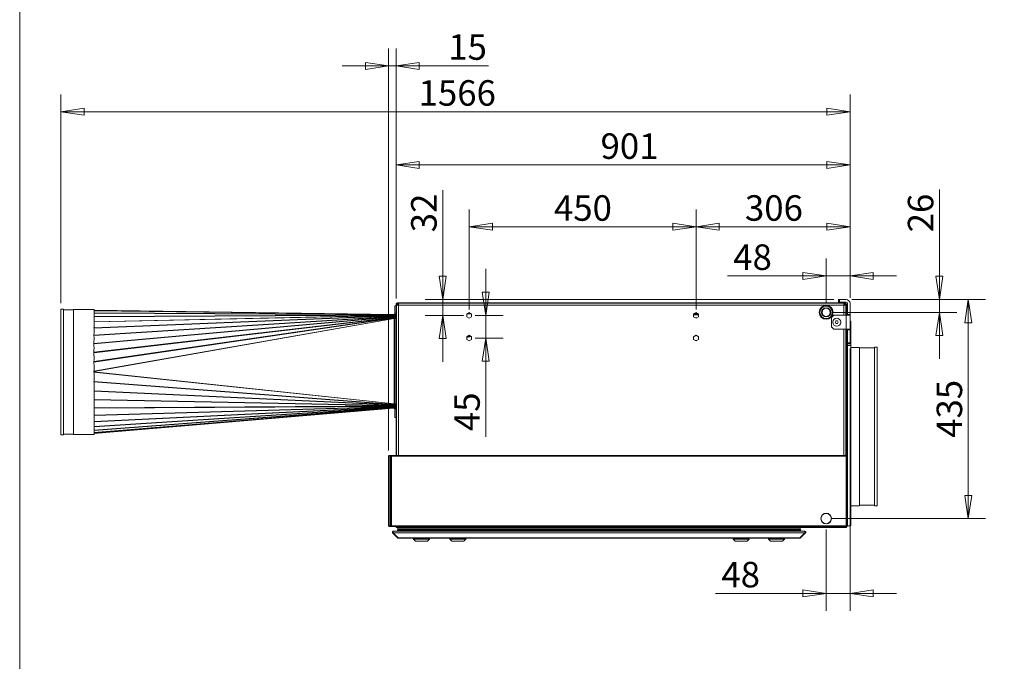
# Model space of a CAD drawing. Units: millimetres. Extents: x 184 to 6647, y 184 to 4646.
# Drawn here: x 184 to 2137, y 2541 to 3814 of the extents above; entities that cross this region are included whole.
import ezdxf

# ---------------------------------------------------------------- set-up
doc = ezdxf.new("R2010")
doc.units = ezdxf.units.MM
doc.header["$LTSCALE"] = 23
doc.layers.add('Dimension (ISO)', color=9, linetype='Continuous', lineweight=5, true_color=0x808080)
for name, color, linetype, lineweight in [('Symbol (ISO)', 7, 'Continuous', 15), ('Visible (Drawing)', 7, 'Continuous', 5), ('Visible Narrow (ISO)', 7, 'Continuous', 5)]:
    doc.layers.add(name, color=color, linetype=linetype, lineweight=lineweight)
doc.styles.add('Arial 220', font='arial.ttf')
doc.dimstyles.new('Default (Drawing)', dxfattribs={"dimscale": 23, "dimtxt": 2.2, "dimasz": 2, "dimexe": 1.5, "dimexo": 0.5, "dimgap": 0.5, "dimtad": 1, "dimrnd": 1e-08, "dimtxsty": 'Arial 220', "dimblk": 'Filled-1', "dimcen": 0.09, "dimdle": 6, "dimclrd": 256, "dimclre": 256, "dimclrt": 7, "dimazin": 2, "dimtfac": 0.545455, "dimtmove": 0, "dimatfit": 3, "dimfxl": 1, "dimtolj": 1, "dimtzin": 0, "dimlwd": -1, "dimlwe": -1, "dimarcsym": 0})

# ---------------------------------------------------------------- blocks, each defined once
blk = doc.blocks.new('Borders Default Border')
at = {"layer": 'Symbol (ISO)', "flags": 128}
blk.add_lwpolyline([(8, 8), (8, 202), (289, 202), (289, 8), (8, 8)], dxfattribs=at)
blk = doc.blocks.new('Filled-1')
at = {"color": 0}
for p, q in [((0, 0), (-1, 0.15)), ((-1, 0.15), (-1, -0.15)), ((-1, 0), (0, 0)), ((-1, -0.15), (0, 0))]:
    blk.add_line(p, q, dxfattribs=at)
at = {"color": 0, "flags": 128}
blk.add_lwpolyline([(-1, -0.15), (0, 0), (-1, 0.15), (-1, -0.15)], dxfattribs=at)
at = {"color": 0}
blk.add_solid([(-1, -0.15), (0, 0), (-1, 0.15), (-1, -0.15)], dxfattribs=at)
blk = doc.blocks.new('*D33')
at = {"layer": 'Defpoints', "color": 0, "transparency": 16777216}
for p in [(1823.1, 3258.6), (1783.6, 2824.1), (2065.3, 2824.1)]:
    blk.add_point(p, dxfattribs=at)
at = {"layer": 'Dimension (ISO)', "transparency": 16777216}
for p, q in [((1834.6, 3258.6), (2099.8, 3258.6)), ((2065.3, 3212.6), (2065.3, 2870.1)), ((1795.1, 2824.1), (2099.8, 2824.1))]:
    blk.add_line(p, q, dxfattribs=at)
at = {"layer": 'Dimension (ISO)', "transparency": 16777216, "xscale": 46, "yscale": 46, "zscale": 46}
for p, rotation in [((2065.3, 3258.6), 90), ((2065.3, 2824.1), 270)]:
    blk.add_blockref('Filled-1', p, dxfattribs=dict(at, rotation=rotation))
at = {"layer": 'Dimension (ISO)', "color": 7, "transparency": 16777216, "insert": (2028, 2984.2), "char_height": 50.6, "attachment_point": 4, "rotation": 90, "style": 'Arial 220'}
blk.add_mtext('\\A1;435', dxfattribs=at)
blk = doc.blocks.new('*D34')
at = {"layer": 'Defpoints', "color": 0, "transparency": 16777216}
for p in [(1823.1, 3258.6), (1783.6, 3233.1), (2008.2, 3233.1)]:
    blk.add_point(p, dxfattribs=at)
at = {"layer": 'Dimension (ISO)', "transparency": 16777216}
for p, q in [((2008.2, 3304.6), (2008.2, 3476.6)), ((1834.6, 3258.6), (2042.7, 3258.6)), ((2008.2, 3233.1), (2008.2, 3258.6)), ((1795.1, 3233.1), (2042.7, 3233.1)), ((2008.2, 3187.1), (2008.2, 3141.1))]:
    blk.add_line(p, q, dxfattribs=at)
at = {"layer": 'Dimension (ISO)', "transparency": 16777216, "xscale": 46, "yscale": 46, "zscale": 46}
for p, rotation in [((2008.2, 3258.6), 270), ((2008.2, 3233.1), 90)]:
    blk.add_blockref('Filled-1', p, dxfattribs=dict(at, rotation=rotation))
at = {"layer": 'Dimension (ISO)', "color": 7, "transparency": 16777216, "insert": (1970.9, 3391.8), "char_height": 50.6, "attachment_point": 4, "rotation": 90, "style": 'Arial 220'}
blk.add_mtext('\\A1;26', dxfattribs=at)
blk = doc.blocks.new('*D35')
at = {"layer": 'Defpoints', "color": 0, "transparency": 16777216}
for p in [(1831.1, 3630.9), (1831.1, 3250.6), (265.6, 3239.7)]:
    blk.add_point(p, dxfattribs=at)
at = {"layer": 'Dimension (ISO)', "transparency": 16777216}
for p, q in [((265.6, 3251.2), (265.6, 3665.4)), ((1831.1, 3262.1), (1831.1, 3665.4)), ((311.6, 3630.9), (1785.1, 3630.9))]:
    blk.add_line(p, q, dxfattribs=at)
at = {"layer": 'Dimension (ISO)', "transparency": 16777216, "xscale": 46, "yscale": 46, "zscale": 46, "rotation": 180}
blk.add_blockref('Filled-1', (265.6, 3630.9), dxfattribs=at)
at = {"layer": 'Dimension (ISO)', "transparency": 16777216, "xscale": 46, "yscale": 46, "zscale": 46}
blk.add_blockref('Filled-1', (1831.1, 3630.9), dxfattribs=at)
at = {"layer": 'Dimension (ISO)', "color": 7, "transparency": 16777216, "insert": (975.2, 3668.3), "char_height": 50.6, "attachment_point": 4, "style": 'Arial 220'}
blk.add_mtext('\\A1;1566', dxfattribs=at)
blk = doc.blocks.new('*D37')
at = {"layer": 'Defpoints', "color": 0, "transparency": 16777216}
for p in [(1831.1, 3172.6), (1783.6, 2813.6), (1783.6, 2675.6)]:
    blk.add_point(p, dxfattribs=at)
at = {"layer": 'Dimension (ISO)', "transparency": 16777216}
for p, q in [((1831.1, 3161.1), (1831.1, 2641.1)), ((1783.6, 2802.1), (1783.6, 2641.1)), ((1737.6, 2675.6), (1564.3, 2675.6)), ((1831.1, 2675.6), (1783.6, 2675.6)), ((1877.1, 2675.6), (1923.1, 2675.6))]:
    blk.add_line(p, q, dxfattribs=at)
at = {"layer": 'Dimension (ISO)', "transparency": 16777216, "xscale": 46, "yscale": 46, "zscale": 46}
blk.add_blockref('Filled-1', (1783.6, 2675.6), dxfattribs=at)
at = {"layer": 'Dimension (ISO)', "transparency": 16777216, "xscale": 46, "yscale": 46, "zscale": 46, "rotation": 180}
blk.add_blockref('Filled-1', (1831.1, 2675.6), dxfattribs=at)
at = {"layer": 'Dimension (ISO)', "color": 7, "transparency": 16777216, "insert": (1575.8, 2712.9), "char_height": 50.6, "attachment_point": 4, "style": 'Arial 220'}
blk.add_mtext('\\A1;48', dxfattribs=at)
blk = doc.blocks.new('*D46')
at = {"layer": 'Defpoints', "color": 0, "transparency": 16777216}
for p in [(1783.6, 3305.3), (1831.1, 3250.6), (1783.6, 3241.1)]:
    blk.add_point(p, dxfattribs=at)
at = {"layer": 'Dimension (ISO)', "transparency": 16777216}
for p, q in [((1783.6, 3252.6), (1783.6, 3339.8)), ((1831.1, 3262.1), (1831.1, 3339.8)), ((1737.6, 3305.3), (1587.8, 3305.3)), ((1831.1, 3305.3), (1783.6, 3305.3)), ((1877.1, 3305.3), (1923.1, 3305.3))]:
    blk.add_line(p, q, dxfattribs=at)
at = {"layer": 'Dimension (ISO)', "transparency": 16777216, "xscale": 46, "yscale": 46, "zscale": 46}
blk.add_blockref('Filled-1', (1783.6, 3305.3), dxfattribs=at)
at = {"layer": 'Dimension (ISO)', "transparency": 16777216, "xscale": 46, "yscale": 46, "zscale": 46, "rotation": 180}
blk.add_blockref('Filled-1', (1831.1, 3305.3), dxfattribs=at)
at = {"layer": 'Dimension (ISO)', "color": 7, "transparency": 16777216, "insert": (1599.3, 3342.6), "char_height": 50.6, "attachment_point": 4, "style": 'Arial 220'}
blk.add_mtext('\\A1;48', dxfattribs=at)
blk = doc.blocks.new('*D47')
at = {"layer": 'Defpoints', "color": 0, "transparency": 16777216}
for p in [(1525.6, 3402.8), (1831.1, 3250.6), (1525.6, 3227.1)]:
    blk.add_point(p, dxfattribs=at)
at = {"layer": 'Dimension (ISO)', "transparency": 16777216}
for p, q in [((1525.6, 3238.6), (1525.6, 3437.3)), ((1831.1, 3262.1), (1831.1, 3437.3)), ((1785.1, 3402.8), (1571.6, 3402.8))]:
    blk.add_line(p, q, dxfattribs=at)
at = {"layer": 'Dimension (ISO)', "transparency": 16777216, "xscale": 46, "yscale": 46, "zscale": 46, "rotation": 180}
blk.add_blockref('Filled-1', (1525.6, 3402.8), dxfattribs=at)
at = {"layer": 'Dimension (ISO)', "transparency": 16777216, "xscale": 46, "yscale": 46, "zscale": 46}
blk.add_blockref('Filled-1', (1831.1, 3402.8), dxfattribs=at)
at = {"layer": 'Dimension (ISO)', "color": 7, "transparency": 16777216, "insert": (1622.5, 3440.1), "char_height": 50.6, "attachment_point": 4, "style": 'Arial 220'}
blk.add_mtext('\\A1;306', dxfattribs=at)
blk = doc.blocks.new('*D48')
at = {"layer": 'Defpoints', "color": 0, "transparency": 16777216}
for p in [(1075.6, 3402.8), (1075.6, 3227.1), (1525.6, 3227.1)]:
    blk.add_point(p, dxfattribs=at)
at = {"layer": 'Dimension (ISO)', "transparency": 16777216}
for p, q in [((1075.6, 3238.6), (1075.6, 3437.3)), ((1525.6, 3238.6), (1525.6, 3437.3)), ((1479.6, 3402.8), (1121.6, 3402.8))]:
    blk.add_line(p, q, dxfattribs=at)
at = {"layer": 'Dimension (ISO)', "transparency": 16777216, "xscale": 46, "yscale": 46, "zscale": 46, "rotation": 180}
blk.add_blockref('Filled-1', (1075.6, 3402.8), dxfattribs=at)
at = {"layer": 'Dimension (ISO)', "transparency": 16777216, "xscale": 46, "yscale": 46, "zscale": 46}
blk.add_blockref('Filled-1', (1525.6, 3402.8), dxfattribs=at)
at = {"layer": 'Dimension (ISO)', "color": 7, "transparency": 16777216, "insert": (1243.7, 3440.1), "char_height": 50.6, "attachment_point": 4, "style": 'Arial 220'}
blk.add_mtext('\\A1;450', dxfattribs=at)
blk = doc.blocks.new('*D49')
at = {"layer": 'Defpoints', "color": 0, "transparency": 16777216}
for p in [(1810.1, 3258.6), (1023, 3227.1), (1075.6, 3227.1)]:
    blk.add_point(p, dxfattribs=at)
at = {"layer": 'Dimension (ISO)', "transparency": 16777216}
for p, q in [((1023, 3304.6), (1023, 3475.4)), ((1798.6, 3258.6), (988.5, 3258.6)), ((1023, 3227.1), (1023, 3258.6)), ((1064.1, 3227.1), (988.5, 3227.1)), ((1023, 3181.1), (1023, 3135.1))]:
    blk.add_line(p, q, dxfattribs=at)
at = {"layer": 'Dimension (ISO)', "transparency": 16777216, "xscale": 46, "yscale": 46, "zscale": 46}
for p, rotation in [((1023, 3258.6), 270), ((1023, 3227.1), 90)]:
    blk.add_blockref('Filled-1', p, dxfattribs=dict(at, rotation=rotation))
at = {"layer": 'Dimension (ISO)', "color": 7, "transparency": 16777216, "insert": (985.7, 3392), "char_height": 50.6, "attachment_point": 4, "rotation": 90, "style": 'Arial 220'}
blk.add_mtext('\\A1;32', dxfattribs=at)
blk = doc.blocks.new('*D50')
at = {"layer": 'Defpoints', "color": 0, "transparency": 16777216}
for p in [(1075.6, 3227.1), (1075.6, 3182.1), (1108.4, 3182.1)]:
    blk.add_point(p, dxfattribs=at)
at = {"layer": 'Dimension (ISO)', "transparency": 16777216}
for p, q in [((1108.4, 3273.1), (1108.4, 3319.1)), ((1087.1, 3227.1), (1142.9, 3227.1)), ((1108.4, 3227.1), (1108.4, 3182.1)), ((1087.1, 3182.1), (1142.9, 3182.1)), ((1108.4, 3136.1), (1108.4, 2986.1))]:
    blk.add_line(p, q, dxfattribs=at)
at = {"layer": 'Dimension (ISO)', "transparency": 16777216, "xscale": 46, "yscale": 46, "zscale": 46}
for p, rotation in [((1108.4, 3227.1), 270), ((1108.4, 3182.1), 90)]:
    blk.add_blockref('Filled-1', p, dxfattribs=dict(at, rotation=rotation))
at = {"layer": 'Dimension (ISO)', "color": 7, "transparency": 16777216, "insert": (1071.2, 2997.6), "char_height": 50.6, "attachment_point": 4, "rotation": 90, "style": 'Arial 220'}
blk.add_mtext('\\A1;45', dxfattribs=at)
blk = doc.blocks.new('*D52')
at = {"layer": 'Defpoints', "color": 0, "transparency": 16777216}
for p in [(915.6, 3722), (930.6, 3249.1), (915.6, 2947.6)]:
    blk.add_point(p, dxfattribs=at)
at = {"layer": 'Dimension (ISO)', "transparency": 16777216}
for p, q in [((915.6, 2959.1), (915.6, 3756.5)), ((930.6, 3260.6), (930.6, 3756.5)), ((869.6, 3722), (823.6, 3722)), ((915.6, 3722), (930.6, 3722)), ((976.6, 3722), (1113.7, 3722))]:
    blk.add_line(p, q, dxfattribs=at)
at = {"layer": 'Dimension (ISO)', "transparency": 16777216, "xscale": 46, "yscale": 46, "zscale": 46}
blk.add_blockref('Filled-1', (915.6, 3722), dxfattribs=at)
at = {"layer": 'Dimension (ISO)', "transparency": 16777216, "xscale": 46, "yscale": 46, "zscale": 46, "rotation": 180}
blk.add_blockref('Filled-1', (930.6, 3722), dxfattribs=at)
at = {"layer": 'Dimension (ISO)', "color": 7, "transparency": 16777216, "insert": (1034.1, 3759.4), "char_height": 50.6, "attachment_point": 4, "style": 'Arial 220'}
blk.add_mtext('\\A1;15', dxfattribs=at)
blk = doc.blocks.new('*D53')
at = {"layer": 'Defpoints', "color": 0, "transparency": 16777216}
for p in [(1831.1, 3525.6), (930.6, 3249.1), (1831.1, 3250.6)]:
    blk.add_point(p, dxfattribs=at)
at = {"layer": 'Dimension (ISO)', "transparency": 16777216}
for p, q in [((930.6, 3260.6), (930.6, 3560.1)), ((1831.1, 3262.1), (1831.1, 3560.1)), ((976.6, 3525.6), (1785.1, 3525.6))]:
    blk.add_line(p, q, dxfattribs=at)
at = {"layer": 'Dimension (ISO)', "transparency": 16777216, "xscale": 46, "yscale": 46, "zscale": 46, "rotation": 180}
blk.add_blockref('Filled-1', (930.6, 3525.6), dxfattribs=at)
at = {"layer": 'Dimension (ISO)', "transparency": 16777216, "xscale": 46, "yscale": 46, "zscale": 46}
blk.add_blockref('Filled-1', (1831.1, 3525.6), dxfattribs=at)
at = {"layer": 'Dimension (ISO)', "color": 7, "transparency": 16777216, "insert": (1336.1, 3562.9), "char_height": 50.6, "attachment_point": 4, "style": 'Arial 220'}
blk.add_mtext('\\A1;901', dxfattribs=at)

msp = doc.modelspace()

# ---------------------------------------------------------------- linework, layer by layer
at = {"layer": 'Visible (Drawing)'}
for p, q in [((928.036, 3246.271), (928.035, 3231.427)), ((928.065, 3246.271), (928.036, 3246.271)), ((928.064, 3231.427), (928.065, 3246.271)), ((928.065, 3246.271), (930.575, 3246.271)), ((930.575, 3248.58), (930.575, 3249.08)), ((930.575, 3248.58), (930.575, 2949.08)), ((931.575, 3248.58), (930.575, 3248.58)), ((931.575, 3250.812), (931.575, 3249.08)), ((931.575, 3249.08), (933.575, 3249.08)), ((931.575, 3249.08), (931.575, 3248.58)), ((931.575, 2949.08), (931.575, 3248.58)), ((931.575, 3247.08), (935.575, 3247.08)), ((934.252, 3251.08), (932.575, 3251.08)), ((932.575, 3249.08), (932.575, 3250.08)), ((932.575, 3250.08), (935.575, 3250.08)), ((933.075, 3252.08), (935.075, 3252.08)), ((933.075, 3252.08), (933.075, 3251.08)), ((933.575, 3249.08), (933.575, 3247.08)), ((935.075, 3251.08), (934.252, 3251.08)), ((1819.575, 3252.08), (935.075, 3252.08)), ((935.075, 3251.08), (1819.575, 3251.08)), ((935.575, 3251.08), (1818.575, 3251.08)), ((935.575, 3251.08), (935.575, 3247.08)), ((1267.575, 3251.08), (935.575, 3251.08)), ((1820.275, 3251.08), (1268.325, 3251.08)), ((1808.075, 3258.58), (1808.075, 3253.58)), ((1810.075, 3258.58), (1808.075, 3258.58)), ((1808.075, 3253.58), (1810.075, 3253.58)), ((1810.075, 3253.58), (1810.075, 3258.58)), ((1810.075, 3258.58), (1823.075, 3258.58)), ((1823.075, 3253.58), (1810.075, 3253.58)), ((1818.575, 3251.08), (1818.575, 3247.08)), ((1822.575, 3247.08), (1818.575, 3247.08)), ((1819.575, 3252.08), (1821.575, 3252.08)), ((1821.575, 3251.08), (1820.275, 3251.08)), ((1820.275, 3249.58), (1821.575, 3249.58)), ((1820.325, 3247.08), (1820.325, 3249.58)), ((1821.575, 3251.08), (1821.575, 3252.08)), ((1821.575, 3249.58), (1821.575, 3251.08)), ((1822.575, 3247.08), (1822.575, 3227.58)), ((1823.075, 3247.33), (1823.075, 3248.08)), ((1823.075, 3247.33), (1824.575, 3247.33)), ((1823.075, 3227.58), (1823.075, 3247.33)), ((1824.575, 3248.08), (1824.575, 3247.33)), ((1824.575, 3247.33), (1824.575, 3227.58)), ((1826.075, 3228.58), (1826.075, 3250.58)), ((1831.075, 3250.58), (1831.075, 3228.58)), ((265.575, 2989.93), (265.575, 3239.73)), ((265.575, 3239.73), (270.575, 3239.73)), ((270.575, 2989.93), (270.575, 3239.73)), ((270.575, 3238.102), (290.575, 3238.102)), ((290.575, 2990.58), (290.575, 3239.08)), ((290.575, 3239.08), (331.575, 3239.08)), ((331.575, 3203.36), (331.575, 3239.08)), ((331.575, 3237.718), (925.486, 3228.888)), ((930.493, 3228.786), (925.151, 3228.865)), ((925.486, 3228.888), (925.486, 3228.86)), ((928.035, 3231.427), (928.036, 3231.427)), ((928.064, 3231.427), (930.575, 3231.427)), ((928.064, 3231.427), (928.064, 3231.427)), ((929.335, 3222.711), (929.335, 3223.064)), ((929.351, 3223.808), (929.351, 3224.137)), ((929.351, 3224.137), (930.575, 3223.311)), ((929.351, 3223.808), (930.575, 3222.982)), ((929.4, 3224.859), (929.4, 3225.145)), ((929.4, 3225.145), (930.575, 3224.005)), ((929.4, 3224.859), (930.575, 3223.718)), ((929.483, 3225.84), (929.483, 3226.07)), ((929.483, 3226.07), (930.575, 3224.628)), ((929.483, 3225.84), (930.575, 3224.398)), ((929.604, 3226.728), (929.604, 3226.895)), ((929.604, 3226.895), (930.575, 3225.171)), ((929.604, 3226.728), (930.575, 3225.004)), ((929.765, 3227.495), (929.765, 3227.6)), ((929.765, 3227.6), (930.575, 3225.626)), ((929.765, 3227.495), (930.575, 3225.522)), ((929.969, 3228.112), (929.969, 3228.164)), ((929.969, 3228.164), (930.575, 3225.996)), ((929.969, 3228.112), (930.575, 3225.943)), ((930.215, 3228.545), (930.215, 3228.563)), ((930.215, 3228.563), (930.575, 3226.304)), ((930.215, 3228.545), (930.575, 3226.286)), ((930.493, 3228.768), (930.493, 3228.786)), ((930.493, 3228.786), (930.575, 3226.915)), ((930.493, 3228.768), (930.575, 3226.897)), ((1070.775, 3229.852), (1075.575, 3232.623)), ((1070.775, 3224.309), (1070.775, 3229.852)), ((1075.575, 3221.538), (1070.775, 3224.309)), ((1070.955, 3229.956), (1080.195, 3229.956)), ((1072.903, 3231.08), (1078.247, 3231.08)), ((1075.575, 3232.623), (1080.375, 3229.852)), ((1080.375, 3224.309), (1075.575, 3221.538)), ((1080.375, 3229.852), (1080.375, 3224.309)), ((1520.775, 3229.852), (1525.575, 3232.623)), ((1520.775, 3224.309), (1520.775, 3229.852)), ((1530.375, 3229.33), (1520.775, 3229.33)), ((1525.575, 3221.538), (1520.775, 3224.309)), ((1529.114, 3230.58), (1522.037, 3230.58)), ((1522.903, 3231.08), (1528.247, 3231.08)), ((1525.575, 3232.623), (1530.375, 3229.852)), ((1530.375, 3224.309), (1525.575, 3221.538)), ((1530.375, 3229.852), (1530.375, 3224.309)), ((1794.059, 3222.58), (1799.059, 3227.58)), ((1794.059, 3204.58), (1794.059, 3222.58)), ((1799.059, 3227.58), (1823.075, 3227.58)), ((1822.575, 3231.08), (1823.075, 3231.08)), ((1823.075, 3227.58), (1831.075, 3227.58)), ((1826.075, 3227.58), (1826.075, 3228.58)), ((1826.075, 3228.58), (1831.075, 3228.58)), ((1831.075, 3228.58), (1831.075, 3227.58)), ((1831.075, 3227.58), (1831.075, 3199.58)), ((926.713, 3221.011), (929.35, 3221.475)), ((926.713, 3221.011), (927.967, 3220.838)), ((926.759, 3220.621), (928.064, 3220.621)), ((927.967, 3220.838), (928.064, 3220.855)), ((928.035, 3220.621), (928.035, 3220.85)), ((928.064, 3221.08), (928.064, 3220.621)), ((928.065, 3221.08), (928.064, 3221.08)), ((930.575, 3221.08), (928.065, 3221.08)), ((928.065, 3051.461), (928.065, 3221.08)), ((929.347, 3221.08), (930.575, 3221.296)), ((929.35, 3221.475), (929.35, 3221.942)), ((929.35, 3221.942), (930.575, 3221.773)), ((929.35, 3221.475), (930.575, 3221.305)), ((1799.059, 3199.58), (1794.059, 3204.58)), ((1801.643, 3213.58), (1803.087, 3216.08)), ((1803.087, 3211.08), (1801.643, 3213.58)), ((1803.087, 3216.08), (1805.974, 3216.08)), ((1805.974, 3211.08), (1803.087, 3211.08)), ((1805.974, 3216.08), (1807.417, 3213.58)), ((1807.417, 3213.58), (1805.974, 3211.08)), ((1832.754, 3215.58), (1831.075, 3215.58)), ((1832.754, 3215.58), (1832.754, 3167.58)), ((331.575, 3191.442), (331.575, 3199.46)), ((1070.775, 3184.852), (1075.575, 3187.623)), ((1078.061, 3186.188), (1070.775, 3184.367)), ((1070.775, 3179.309), (1070.775, 3184.852)), ((1076.503, 3187.087), (1073.229, 3186.269)), ((1075.575, 3187.623), (1080.375, 3184.852)), ((1080.375, 3184.852), (1080.375, 3179.309)), ((1520.775, 3184.852), (1525.575, 3187.623)), ((1520.775, 3179.309), (1520.775, 3184.852)), ((1525.575, 3187.623), (1530.375, 3184.852)), ((1530.375, 3184.852), (1530.375, 3179.309)), ((1823.075, 3199.58), (1799.059, 3199.58)), ((1822.575, 3199.58), (1822.575, 2949.08)), ((1823.075, 2949.08), (1823.075, 3199.58)), ((1831.075, 3199.58), (1823.075, 3199.58)), ((1824.575, 3199.58), (1824.575, 2949.08)), ((1825.754, 3167.58), (1825.754, 3199.58)), ((1826.075, 3198.58), (1826.075, 3199.58)), ((1826.075, 3172.58), (1826.075, 3198.58)), ((1831.075, 3198.58), (1826.075, 3198.58)), ((1831.075, 3199.58), (1831.075, 3198.58)), ((1831.075, 3172.58), (1831.075, 3198.58)), ((1075.575, 3176.538), (1070.775, 3179.309)), ((1080.375, 3179.309), (1075.575, 3176.538)), ((1525.575, 3176.538), (1520.775, 3179.309)), ((1530.375, 3179.309), (1525.575, 3176.538)), ((1825.754, 3178.58), (1824.575, 3178.58)), ((1825.754, 2809.58), (1825.754, 3167.58)), ((1832.754, 3167.58), (1825.754, 3167.58)), ((1831.075, 3172.58), (1826.075, 3172.58)), ((1826.075, 3172.58), (1826.075, 3170.58)), ((1826.075, 3170.58), (1831.075, 3170.58)), ((1831.075, 3170.58), (1831.075, 3172.58)), ((1832.754, 3167.58), (1832.754, 2809.58)), ((1879.575, 3164.08), (1879.575, 2849.08)), ((1884.575, 3164.08), (1879.575, 3164.08)), ((1884.575, 3164.08), (1884.575, 2849.08)), ((1849.575, 3163.58), (1832.754, 3163.58)), ((1849.575, 3163.58), (1849.575, 2849.58)), ((1879.575, 3162.602), (1849.575, 3162.602)), ((331.575, 3120.137), (331.575, 3129.008)), ((331.575, 3098.645), (331.575, 3111.546)), ((331.575, 3078.541), (331.575, 3093.217)), ((331.575, 2990.58), (331.575, 3076.223)), ((927.979, 3051.521), (926.733, 3051.347)), ((929.359, 3051.069), (926.733, 3051.347)), ((926.759, 3051.738), (928.064, 3051.738)), ((928.064, 3051.512), (927.979, 3051.521)), ((928.035, 3051.515), (928.035, 3051.738)), ((928.064, 3051.738), (928.064, 3051.461)), ((928.064, 3051.461), (928.065, 3051.461)), ((928.065, 3051.461), (930.575, 3051.461)), ((930.575, 3051.246), (928.542, 3051.461)), ((929.359, 3051.069), (930.575, 3051.238)), ((929.359, 3050.6), (929.359, 3051.069)), ((929.362, 3049.828), (930.575, 3050.333)), ((929.362, 3049.479), (930.575, 3049.984)), ((929.362, 3049.479), (929.362, 3049.828)), ((929.397, 3048.721), (930.575, 3049.555)), ((929.397, 3048.403), (930.575, 3049.237)), ((929.397, 3048.403), (929.397, 3048.721)), ((929.465, 3047.66), (930.575, 3048.816)), ((929.465, 3047.389), (930.575, 3048.545)), ((929.465, 3047.389), (929.465, 3047.66)), ((929.569, 3046.668), (930.575, 3048.132)), ((929.569, 3046.457), (930.575, 3047.921)), ((929.569, 3046.457), (929.569, 3046.668)), ((929.711, 3045.772), (930.575, 3047.522)), ((929.711, 3045.625), (930.575, 3047.375)), ((929.896, 3045.003), (930.575, 3046.998)), ((929.896, 3044.916), (930.575, 3046.911)), ((331.575, 2993.038), (925.309, 3043.274)), ((924.975, 3043.274), (930.575, 3043.747)), ((925.309, 3043.274), (925.307, 3043.302)), ((928.035, 3040.743), (928.034, 3024.272)), ((928.035, 3040.743), (928.035, 3040.743)), ((928.049, 3040.743), (928.048, 3024.272)), ((928.048, 3024.272), (928.049, 3040.743)), ((928.063, 3024.272), (928.064, 3040.743)), ((928.064, 3040.743), (928.064, 3040.743)), ((930.575, 3040.743), (928.064, 3040.743)), ((929.711, 3045.625), (929.711, 3045.772)), ((929.896, 3044.916), (929.896, 3045.003)), ((930.121, 3044.394), (930.575, 3046.559)), ((930.121, 3044.352), (930.575, 3046.518)), ((930.121, 3044.352), (930.121, 3044.394)), ((930.383, 3043.975), (930.575, 3046.113)), ((930.383, 3043.962), (930.575, 3046.1)), ((930.383, 3043.962), (930.383, 3043.975)), ((928.034, 3024.272), (928.048, 3024.272)), ((928.048, 3024.272), (928.063, 3024.272)), ((928.048, 3024.272), (928.048, 3024.272)), ((930.575, 3024.271), (928.063, 3024.272)), ((265.575, 2989.93), (270.575, 2989.93)), ((270.575, 2991.559), (290.575, 2991.559)), ((290.575, 2990.58), (331.575, 2990.58)), ((919.196, 2949.08), (917.075, 2949.08)), ((921.575, 2949.08), (919.196, 2949.08)), ((919.196, 2948.33), (919.196, 2949.08)), ((921.575, 2947.58), (921.575, 2949.08)), ((921.575, 2949.08), (1823.575, 2949.08)), ((1823.575, 2949.08), (1823.575, 2947.58)), ((1823.575, 2949.08), (1825.075, 2949.08)), ((1825.075, 2949.08), (1825.075, 2948.33)), ((918.136, 2947.58), (915.575, 2947.58)), ((915.575, 2809.58), (915.575, 2947.58)), ((917.075, 2948.33), (919.196, 2948.33)), ((918.136, 2947.58), (920.075, 2947.58)), ((919.196, 2948.33), (921.575, 2948.33)), ((920.075, 2947.58), (921.575, 2947.58)), ((920.075, 2947.58), (920.075, 2809.58)), ((1825.075, 2948.33), (1823.575, 2948.33)), ((1825.075, 2947.58), (1823.575, 2947.58)), ((1824.575, 2948.33), (1824.575, 2947.58)), ((1825.075, 2809.58), (1825.075, 2947.58)), ((1825.754, 2834.58), (1825.075, 2834.58)), ((1849.575, 2849.58), (1832.754, 2849.58)), ((1879.575, 2850.559), (1849.575, 2850.559)), ((1884.575, 2849.08), (1879.575, 2849.08)), ((918.136, 2809.58), (915.575, 2809.58)), ((919.196, 2808.83), (917.075, 2808.83)), ((917.075, 2808.08), (919.196, 2808.08)), ((918.136, 2809.58), (920.075, 2809.58)), ((921.575, 2808.83), (919.196, 2808.83)), ((919.196, 2808.08), (919.196, 2808.83)), ((919.196, 2808.08), (921.575, 2808.08)), ((920.075, 2809.58), (921.575, 2809.58)), ((921.575, 2808.08), (921.575, 2809.58)), ((1823.575, 2808.08), (921.575, 2808.08)), ((933.661, 2785.666), (923.661, 2795.666)), ((923.661, 2795.666), (933.661, 2785.666)), ((923.661, 2795.666), (924.722, 2795.666)), ((934.722, 2785.666), (924.722, 2795.666)), ((924.722, 2795.666), (934.722, 2785.666)), ((925.075, 2799.08), (925.429, 2799.08)), ((925.429, 2799.08), (1740.722, 2799.08)), ((931.575, 2808.08), (931.575, 2806.348)), ((935.575, 2807.08), (932.575, 2807.08)), ((932.575, 2806.08), (934.601, 2806.08)), ((934.101, 2802.98), (934.101, 2805.58)), ((934.101, 2805.58), (934.101, 2802.98)), ((934.275, 2801.947), (1731.875, 2801.947)), ((934.275, 2799.547), (1731.875, 2799.547)), ((934.601, 2806.08), (1731.55, 2806.08)), ((934.601, 2802.48), (1731.55, 2802.48)), ((935.575, 2808.08), (935.575, 2806.08)), ((937.845, 2801.947), (937.827, 2802.291)), ((937.827, 2802.291), (937.845, 2801.947)), ((938.255, 2799.091), (938.235, 2799.472)), ((938.235, 2799.472), (938.255, 2799.091)), ((1727.895, 2799.091), (1727.915, 2799.472)), ((1728.305, 2801.947), (1728.323, 2802.291)), ((1731.429, 2785.666), (1741.429, 2795.666)), ((1741.429, 2795.666), (1731.429, 2785.666)), ((1736.575, 2806.08), (1731.55, 2806.08)), ((1732.05, 2802.98), (1732.05, 2805.58)), ((1732.489, 2785.666), (1742.489, 2795.666)), ((1742.489, 2795.666), (1732.489, 2785.666)), ((1736.575, 2806.08), (1736.575, 2808.08)), ((1739.775, 2807.58), (1736.575, 2807.58)), ((1736.575, 2806.08), (1739.775, 2806.08)), ((1736.585, 2808.08), (1736.585, 2807.83)), ((1818.575, 2807.83), (1736.585, 2807.83)), ((1739.775, 2807.58), (1821.575, 2807.58)), ((1739.775, 2806.08), (1739.775, 2807.58)), ((1821.575, 2806.08), (1739.775, 2806.08)), ((1740.722, 2799.08), (1741.075, 2799.08)), ((1741.429, 2795.666), (1742.489, 2795.666)), ((1801.575, 2807.58), (1801.575, 2807.83)), ((1818.575, 2807.83), (1818.575, 2808.08)), ((1825.075, 2809.58), (1823.575, 2809.58)), ((1823.575, 2809.58), (1823.575, 2808.08)), ((1823.575, 2808.83), (1825.075, 2808.83)), ((1825.075, 2808.08), (1823.575, 2808.08)), ((1824.575, 2809.58), (1824.575, 2809.08)), ((1825.075, 2808.83), (1825.075, 2808.08)), ((1832.754, 2809.58), (1825.754, 2809.58)), ((933.661, 2785.666), (934.722, 2785.666)), ((935.429, 2785.08), (935.075, 2785.08)), ((935.075, 2785.08), (935.429, 2785.08)), ((935.429, 2785.08), (1730.722, 2785.08)), ((965.075, 2783.08), (965.075, 2785.08)), ((965.075, 2783.08), (997.075, 2783.08)), ((969.075, 2779.08), (965.075, 2783.08)), ((969.169, 2779.08), (969.075, 2779.08)), ((992.982, 2779.08), (969.169, 2779.08)), ((993.075, 2779.08), (992.982, 2779.08)), ((993.075, 2779.08), (997.075, 2783.08)), ((997.075, 2783.08), (997.075, 2785.08)), ((1037.075, 2783.08), (1037.075, 2785.08)), ((1037.075, 2783.08), (1069.075, 2783.08)), ((1041.075, 2779.08), (1037.075, 2783.08)), ((1051.57, 2779.08), (1041.075, 2779.08)), ((1054.57, 2779.08), (1051.57, 2779.08)), ((1065.075, 2779.08), (1054.57, 2779.08)), ((1065.075, 2779.08), (1069.075, 2783.08)), ((1069.075, 2783.08), (1069.075, 2785.08)), ((1599.075, 2783.08), (1599.075, 2785.08)), ((1599.075, 2783.08), (1631.075, 2783.08)), ((1603.075, 2779.08), (1599.075, 2783.08)), ((1613.57, 2779.08), (1603.075, 2779.08)), ((1616.57, 2779.08), (1613.57, 2779.08)), ((1627.075, 2779.08), (1616.57, 2779.08)), ((1627.075, 2779.08), (1631.075, 2783.08)), ((1631.075, 2783.08), (1631.075, 2785.08)), ((1669.075, 2783.08), (1669.075, 2785.08)), ((1669.075, 2783.08), (1701.075, 2783.08)), ((1673.075, 2779.08), (1669.075, 2783.08)), ((1673.17, 2779.08), (1673.075, 2779.08)), ((1696.98, 2779.08), (1673.17, 2779.08)), ((1697.075, 2779.08), (1696.98, 2779.08)), ((1697.075, 2779.08), (1701.075, 2783.08)), ((1701.075, 2783.08), (1701.075, 2785.08)), ((1731.075, 2785.08), (1730.722, 2785.08)), ((1730.722, 2785.08), (1731.075, 2785.08)), ((1731.429, 2785.666), (1732.489, 2785.666))]:
    msp.add_line(p, q, dxfattribs=at)
for centre, radius in [((1783.575, 3233.08), 13.75), ((1783.575, 3233.08), 8), ((1804.53, 3213.58), 8)]:
    msp.add_circle(centre, radius, dxfattribs=at)
for centre, radius, start, end in [((932.575, 3249.08), 2, 120, 180), ((932.575, 3249.08), 2, 90, 120), ((932.575, 3249.08), 1, 90, 180), ((1821.575, 3248.08), 3, 0, 90), ((1821.575, 3248.08), 1.5, 0, 90), ((1823.075, 3250.58), 8, 0, 90), ((1823.075, 3250.58), 3, 0, 90), ((925.524, 3231.427), 2.54, 269.148163, 359.998163), ((925.496, 3231.427), 2.54, 270.321191, 359.998163), ((925.524, 3231.427), 5.08, 328.790576, 353.881885), ((1525.525, 3228.109), 6, 217.658462, 220.793241), ((1525.525, 3228.109), 6, 317.698225, 323.933412), ((1525.525, 3228.109), 6, 259.206759, 282.301775), ((1525.525, 3183.109), 6, 217.658462, 220.793241), ((1525.525, 3183.109), 6, 259.206759, 282.301775), ((1525.525, 3183.109), 6, 317.698225, 323.933412), ((925.524, 3040.743), 2.54, 359.996393, 94.836393), ((925.495, 3040.743), 2.54, 359.996393, 89.678994), ((925.509, 3040.743), 2.54, 359.996393, 89.839768), ((925.509, 3040.743), 2.54, 359.996393, 89.839228), ((925.524, 3040.743), 5.08, 6.062672, 35.193001), ((917.075, 2947.58), 1.5, 90, 180), ((917.075, 2947.58), 0.75, 90, 180), ((1783.575, 2824.08), 10.5, 4.15551, 175.84449), ((1783.575, 2824.08), 10.2, 4.15551, 175.84449), ((1773.252, 2824.83), 0.15, 175.84449, 355.84449), ((1773.252, 2823.33), 0.15, 4.15551, 184.15551), ((1783.575, 2824.08), 10.5, 184.15551, 355.84449), ((1783.575, 2824.08), 10.2, 184.15551, 355.84449), ((1793.898, 2824.83), 0.15, 184.15551, 4.15551), ((1793.898, 2823.33), 0.15, 355.84449, 175.84449), ((917.075, 2809.58), 1.5, 180, 270), ((917.075, 2809.58), 0.75, 180, 270), ((932.575, 2808.08), 2, 180, 240), ((932.575, 2808.08), 1, 180, 270), ((932.575, 2808.08), 2, 240, 270), ((934.275, 2800.747), 1.2, 90, 270), ((934.275, 2800.747), 1.2, 90, 270), ((934.601, 2805.58), 0.5, 90, 180), ((934.601, 2805.58), 0.5, 90, 180), ((934.601, 2802.98), 0.5, 180, 270), ((934.601, 2802.98), 0.5, 180, 270), ((937.627, 2802.28), 0.2, 3, 90), ((937.627, 2802.28), 0.2, 3, 90), ((937.836, 2799.451), 0.4, 3, 13.875885), ((937.836, 2799.451), 0.4, 3, 13.875885), ((938.056, 2799.08), 0.2, 0, 3), ((938.056, 2799.08), 0.2, 0, 3), ((1728.095, 2799.08), 0.2, 177, 180), ((1728.314, 2799.451), 0.4, 166.124115, 177), ((1728.523, 2802.28), 0.2, 90, 177), ((1731.55, 2805.58), 0.5, 0, 90), ((1731.55, 2802.98), 0.5, 270, 0), ((1731.875, 2800.747), 1.2, 270, 90), ((1821.575, 2809.08), 1.5, 270, 318.189685), ((1821.575, 2809.08), 3, 270, 340.528779), ((1821.575, 2809.08), 3, 355.219808, 0)]:
    msp.add_arc(centre, radius, start, end, dxfattribs=at)
for centre, ratio in [((928.036, 3241.427), 0.00003193), ((928.041, 3241.427), 0.00003193), ((928.045, 3241.427), 0.00003193), ((928.05, 3241.427), 0.00003193), ((928.051, 3241.427), 0.00003193), ((928.055, 3241.427), 0.00003193), ((928.06, 3241.427), 0.00003193), ((928.064, 3241.427), 0.00003193), ((928.065, 3206.08), 0.00006387), ((928.065, 3066.461), 0.00006387), ((928.035, 3028.781), 0.00003193), ((928.039, 3028.781), 0.00003193), ((928.044, 3028.781), 0.00003193), ((928.048, 3028.781), 0.00003193), ((928.049, 3028.781), 0.00003193), ((928.054, 3028.781), 0.00003193), ((928.058, 3028.781), 0.00003193), ((928.062, 3028.781), 0.00003193)]:
    msp.add_ellipse(centre, major_axis=(0, -1.75), ratio=ratio, dxfattribs=at)
for centre, major_axis, ratio, start_param, end_param in [((925.401, 3223.173), (0.085, 5.714), 0.59824123, 6.28318471, 6.3811629), ((929.535, 3220.621), (-0.99, 5.629), 0.48025867, 1.41746443, 1.4865407), ((929.535, 3220.621), (0.55, -3.127), 0.48025867, 4.55905709, 4.62813335), ((929.535, 3051.738), (0.602, 5.683), 0.48382576, 1.62204374, 1.69077133), ((929.535, 3051.738), (-0.335, -3.157), 0.48382576, 4.7636364, 4.83236398), ((924.828, 3048.969), (0.482, -5.695), 0.59627235, 6.18532893, 6.28318866)]:
    msp.add_ellipse(centre, major_axis=major_axis, ratio=ratio, start_param=start_param, end_param=end_param, dxfattribs=at)
for points in [[(929.351, 3223.808), (929.342, 3223.567), (929.336, 3223.317), (929.335, 3223.064)], [(929.335, 3222.711), (929.336, 3222.458), (929.341, 3222.2), (929.35, 3221.942)], [(929.4, 3224.859), (929.38, 3224.628), (929.364, 3224.386), (929.351, 3224.137)], [(929.483, 3225.84), (929.452, 3225.622), (929.424, 3225.389), (929.4, 3225.145)], [(929.604, 3226.728), (929.56, 3226.526), (929.52, 3226.306), (929.483, 3226.07)], [(929.765, 3227.495), (929.708, 3227.317), (929.654, 3227.116), (929.604, 3226.895)], [(929.969, 3228.112), (929.899, 3227.967), (929.83, 3227.797), (929.765, 3227.6)], [(930.215, 3228.545), (930.131, 3228.449), (930.049, 3228.322), (929.969, 3228.164)], [(930.493, 3228.768), (930.399, 3228.734), (930.306, 3228.666), (930.215, 3228.563)], [(929.359, 3050.6), (929.356, 3050.341), (929.357, 3050.081), (929.362, 3049.828)], [(929.362, 3049.479), (929.37, 3049.221), (929.381, 3048.966), (929.397, 3048.721)], [(929.397, 3048.403), (929.416, 3048.146), (929.438, 3047.897), (929.465, 3047.66)], [(929.465, 3047.389), (929.496, 3047.136), (929.531, 3046.894), (929.569, 3046.668)], [(929.569, 3046.457), (929.613, 3046.211), (929.661, 3045.982), (929.711, 3045.772)], [(929.711, 3045.625), (929.77, 3045.396), (929.832, 3045.187), (929.896, 3045.003)], [(929.896, 3044.916), (929.968, 3044.714), (930.044, 3044.54), (930.121, 3044.394)], [(930.121, 3044.352), (930.207, 3044.195), (930.295, 3044.069), (930.383, 3043.975)], [(930.383, 3043.962), (930.447, 3043.896), (930.511, 3043.846), (930.575, 3043.812)], [(935.075, 2785.08), (934.552, 2785.08), (934.031, 2785.296), (933.661, 2785.666)], [(933.661, 2785.666), (934.031, 2785.296), (934.552, 2785.08), (935.075, 2785.08)], [(935.429, 2785.08), (935.167, 2785.08), (934.907, 2785.296), (934.722, 2785.666)], [(934.722, 2785.666), (934.907, 2785.296), (935.167, 2785.08), (935.429, 2785.08)], [(1730.722, 2785.08), (1730.983, 2785.08), (1731.244, 2785.296), (1731.429, 2785.666)], [(1731.429, 2785.666), (1731.244, 2785.296), (1730.983, 2785.08), (1730.722, 2785.08)], [(1731.075, 2785.08), (1731.599, 2785.08), (1732.119, 2785.296), (1732.489, 2785.666)], [(1732.489, 2785.666), (1732.119, 2785.296), (1731.599, 2785.08), (1731.075, 2785.08)]]:
    msp.add_open_spline(points, degree=3, dxfattribs=at)
for points, knots in [([(923.661, 2795.666), (923.143, 2796.184), (922.947, 2796.999), (923.172, 2797.696), (923.401, 2798.405), (924.058, 2798.957), (924.795, 2799.061), (924.888, 2799.074), (924.982, 2799.08), (925.075, 2799.08)], [-0.78539816, -0.78539816, -0.78539816, -0.78539816, 0.31268722, 0.31268722, 0.31268722, 1.43048629, 1.43048629, 1.43048629, 1.57079633, 1.57079633, 1.57079633, 1.57079633]), ([(925.075, 2799.08), (924.982, 2799.08), (924.888, 2799.074), (924.795, 2799.061), (924.058, 2798.957), (923.401, 2798.405), (923.172, 2797.696), (922.947, 2796.999), (923.143, 2796.184), (923.661, 2795.666)], [-1.57079633, -1.57079633, -1.57079633, -1.57079633, -1.43048629, -1.43048629, -1.43048629, -0.31268722, -0.31268722, -0.31268722, 0.78539816, 0.78539816, 0.78539816, 0.78539816]), ([(924.722, 2795.666), (924.463, 2796.184), (924.365, 2796.999), (924.477, 2797.696), (924.592, 2798.405), (924.92, 2798.957), (925.289, 2799.061), (925.335, 2799.074), (925.382, 2799.08), (925.429, 2799.08)], [-0.78539816, -0.78539816, -0.78539816, -0.78539816, 0.31268722, 0.31268722, 0.31268722, 1.43048629, 1.43048629, 1.43048629, 1.57079633, 1.57079633, 1.57079633, 1.57079633]), ([(925.429, 2799.08), (925.382, 2799.08), (925.335, 2799.074), (925.289, 2799.061), (924.92, 2798.957), (924.592, 2798.405), (924.477, 2797.696), (924.365, 2796.999), (924.463, 2796.184), (924.722, 2795.666)], [-1.57079633, -1.57079633, -1.57079633, -1.57079633, -1.43048629, -1.43048629, -1.43048629, -0.31268722, -0.31268722, -0.31268722, 0.78539816, 0.78539816, 0.78539816, 0.78539816]), ([(1741.429, 2795.666), (1741.688, 2796.184), (1741.786, 2796.999), (1741.673, 2797.696), (1741.558, 2798.405), (1741.23, 2798.957), (1740.861, 2799.061), (1740.815, 2799.074), (1740.768, 2799.08), (1740.722, 2799.08)], [-0.78539816, -0.78539816, -0.78539816, -0.78539816, 0.31268722, 0.31268722, 0.31268722, 1.43048629, 1.43048629, 1.43048629, 1.57079633, 1.57079633, 1.57079633, 1.57079633]), ([(1740.722, 2799.08), (1740.768, 2799.08), (1740.815, 2799.074), (1740.861, 2799.061), (1741.23, 2798.957), (1741.558, 2798.405), (1741.673, 2797.696), (1741.786, 2796.999), (1741.688, 2796.184), (1741.429, 2795.666)], [-1.57079633, -1.57079633, -1.57079633, -1.57079633, -1.43048629, -1.43048629, -1.43048629, -0.31268722, -0.31268722, -0.31268722, 0.78539816, 0.78539816, 0.78539816, 0.78539816]), ([(1742.489, 2795.666), (1743.007, 2796.184), (1743.203, 2796.999), (1742.978, 2797.696), (1742.749, 2798.405), (1742.093, 2798.957), (1741.355, 2799.061), (1741.262, 2799.074), (1741.169, 2799.08), (1741.075, 2799.08)], [-0.78539816, -0.78539816, -0.78539816, -0.78539816, 0.31268722, 0.31268722, 0.31268722, 1.43048629, 1.43048629, 1.43048629, 1.57079633, 1.57079633, 1.57079633, 1.57079633]), ([(1741.075, 2799.08), (1741.169, 2799.08), (1741.262, 2799.074), (1741.355, 2799.061), (1742.093, 2798.957), (1742.749, 2798.405), (1742.978, 2797.696), (1743.203, 2796.999), (1743.007, 2796.184), (1742.489, 2795.666)], [-1.57079633, -1.57079633, -1.57079633, -1.57079633, -1.43048629, -1.43048629, -1.43048629, -0.31268722, -0.31268722, -0.31268722, 0.78539816, 0.78539816, 0.78539816, 0.78539816])]:
    msp.add_open_spline(points, degree=3, knots=knots, dxfattribs=at)
at = {"layer": 'Visible Narrow (ISO)'}
for p, q in [((935.075, 3251.08), (935.075, 3252.08)), ((1818.575, 3247.08), (935.575, 3247.08)), ((935.575, 3247.08), (935.575, 2949.08)), ((1818.575, 3227.58), (1818.575, 3247.08)), ((1819.575, 3252.08), (1819.575, 3251.08)), ((1820.275, 3251.08), (1820.275, 3249.58)), ((1823.075, 3248.08), (1824.575, 3248.08)), ((929.351, 3224.137), (330.86, 3170.711)), ((330.863, 3171.428), (929.4, 3224.859)), ((330.867, 3153.835), (929.351, 3223.808)), ((929.335, 3223.064), (330.869, 3153.092)), ((929.4, 3225.145), (330.979, 3186.996)), ((330.989, 3187.686), (929.483, 3225.84)), ((330.99, 3135.341), (929.335, 3222.711)), ((929.483, 3226.07), (331.259, 3201.547)), ((331.279, 3202.201), (929.604, 3226.728)), ((925.151, 3228.865), (331.575, 3237.691)), ((331.575, 3236.266), (930.493, 3228.768)), ((930.215, 3228.563), (331.575, 3236.058)), ((331.575, 3231.857), (930.215, 3228.545)), ((929.969, 3228.164), (331.575, 3231.475)), ((331.575, 3224.569), (929.969, 3228.112)), ((929.765, 3227.6), (331.575, 3224.059)), ((331.575, 3214.601), (929.765, 3227.495)), ((929.604, 3226.895), (331.575, 3214.003)), ((928.064, 3231.427), (928.036, 3231.427)), ((929.335, 3223.064), (930.575, 3222.562)), ((929.335, 3222.711), (930.575, 3222.209)), ((1520.775, 3229.329), (1530.375, 3229.329)), ((1530.375, 3228.079), (1520.775, 3228.079)), ((1823.075, 3199.58), (1823.075, 3227.58)), ((929.35, 3221.942), (330.998, 3134.572)), ((926.759, 3220.621), (331.207, 3115.891)), ((331.228, 3116.292), (926.713, 3221.011)), ((926.759, 3051.738), (926.759, 3220.621)), ((928.064, 3051.738), (928.064, 3220.621)), ((1070.775, 3184.366), (1078.061, 3186.188)), ((1079.619, 3185.288), (1070.775, 3183.077)), ((1818.575, 2949.08), (1818.575, 3199.58)), ((331.215, 3114.874), (926.759, 3051.738)), ((926.733, 3051.347), (331.242, 3114.478)), ((331.298, 3096.16), (929.359, 3050.6)), ((929.362, 3049.828), (331.302, 3095.387)), ((331.465, 3077.627), (929.362, 3049.479)), ((929.397, 3048.721), (331.475, 3076.869)), ((331.575, 3060.017), (929.397, 3048.403)), ((929.465, 3047.66), (331.575, 3059.275)), ((331.575, 3043.748), (929.465, 3047.389)), ((929.569, 3046.668), (331.575, 3043.026)), ((929.359, 3050.6), (930.575, 3050.77)), ((331.575, 3029.207), (929.569, 3046.457)), ((929.711, 3045.772), (331.575, 3028.518)), ((331.575, 3016.745), (929.711, 3045.625)), ((929.896, 3045.003), (331.575, 3016.114)), ((331.575, 3006.671), (929.896, 3044.916)), ((930.121, 3044.394), (331.575, 3006.134)), ((331.575, 2999.238), (930.121, 3044.352)), ((930.383, 3043.975), (331.575, 2998.841)), ((331.575, 2994.644), (930.383, 3043.962)), ((930.575, 3043.765), (331.575, 2994.431)), ((331.575, 2993.066), (924.975, 3043.274)), ((928.035, 3040.743), (928.049, 3040.743)), ((928.049, 3040.743), (928.064, 3040.743)), ((918.136, 2809.58), (918.136, 2947.58)), ((1823.575, 2947.58), (921.575, 2947.58)), ((921.575, 2947.58), (921.575, 2809.58)), ((1823.575, 2809.58), (1823.575, 2947.58)), ((921.575, 2809.58), (1823.575, 2809.58)), ((924.722, 2795.666), (1741.429, 2795.666)), ((934.101, 2805.58), (1732.05, 2805.58)), ((934.101, 2802.98), (1732.05, 2802.98)), ((937.827, 2802.291), (1728.323, 2802.291)), ((938.235, 2799.472), (1727.915, 2799.472)), ((938.255, 2799.091), (1727.895, 2799.091)), ((934.722, 2785.666), (1731.429, 2785.666))]:
    msp.add_line(p, q, dxfattribs=at)
for radius in [12.25, 9]:
    msp.add_circle((1783.575, 3233.08), radius, dxfattribs=at)
for centre, major_axis, ratio, start_param, end_param in [((42.342, 3114.83), (288.857, 101.152), 0.24979456, 6.11187047, 6.12508169), ((100.76, 3114.83), (228.377, 79.501), 0.41810678, 6.06183353, 6.20860108), ((79.181, 3114.83), (250.753, 91.566), 0.33493516, 6.0811936, 6.11904027), ((79.181, 3114.83), (250.753, 91.566), 0.33493516, 6.20392626, 6.22712718), ((112.315, 3114.83), (216.902, 63.428), 0.49257579, 6.0667513, 6.21391385), ((116.157, 3114.83), (214.153, 41.603), 0.54670316, 6.10759613, 6.25479211), ((112.974, 3114.83), (218.592, 14.32), 0.56462189, 6.28203185, 6.32723394), ((107.719, 3114.83), (223.496, 0), 0.55593788, 0.00034927, 0.00853518), ((112.974, 3114.83), (218.592, 14.32), 0.56462189, 6.1794418, 6.21039396), ((111.002, 3114.83), (220.73, -14.193), 0.55922065, 0.08804159, 0.11164147), ((111.002, 3114.83), (220.73, -14.193), 0.55922065, 6.24682713, 6.26703046), ((110.364, 3114.83), (220.56, -40.668), 0.5323086, 0.15860875, 0.17631777), ((110.364, 3114.83), (220.56, -40.668), 0.5323086, 0.02935891, 0.03706284), ((102.27, 3114.83), (228.123, -61.727), 0.47269321, 0.20394905, 0.20942046)]:
    msp.add_ellipse(centre, major_axis=major_axis, ratio=ratio, start_param=start_param, end_param=end_param, dxfattribs=at)
for points, knots in [([(330.979, 3186.996), (330.969, 3187.057), (330.962, 3187.117), (330.946, 3187.342), (330.954, 3187.515), (330.989, 3187.686)], [1.9368640747, 1.9368640747, 1.9368640747, 1.9368640747, 1.9591363322, 1.9591363322, 2.0199069722, 2.0199069722, 2.0199069722, 2.0199069722]), ([(331.259, 3201.547), (331.246, 3201.613), (331.238, 3201.678), (331.224, 3201.899), (331.238, 3202.054), (331.279, 3202.201)], [2.3088722722, 2.3088722722, 2.3088722722, 2.3088722722, 2.3346763631, 2.3346763631, 2.3955998409, 2.3955998409, 2.3955998409, 2.3955998409]), ([(331.302, 3095.387), (331.279, 3095.553), (331.27, 3095.719), (331.278, 3095.971), (331.285, 3096.065), (331.298, 3096.16)], [1.7233216154, 1.7233216154, 1.7233216154, 1.7233216154, 1.7718045113, 1.7718045113, 1.799815245, 1.799815245, 1.799815245, 1.799815245]), ([(331.475, 3076.869), (331.45, 3077.025), (331.44, 3077.185), (331.446, 3077.439), (331.453, 3077.533), (331.465, 3077.627)], [1.7576172375, 1.7576172375, 1.7576172375, 1.7576172375, 1.8047430807, 1.8047430807, 1.8324350944, 1.8324350944, 1.8324350944, 1.8324350944])]:
    msp.add_open_spline(points, degree=3, knots=knots, dxfattribs=at)
for points in [[(330.86, 3170.711), (330.825, 3170.953), (330.826, 3171.197), (330.863, 3171.428)], [(330.869, 3153.092), (330.835, 3153.331), (330.833, 3153.585), (330.867, 3153.835)], [(330.998, 3134.572), (330.96, 3134.831), (330.96, 3135.096), (330.99, 3135.341)], [(331.207, 3115.891), (331.205, 3116.024), (331.212, 3116.159), (331.228, 3116.292)], [(331.242, 3114.478), (331.225, 3114.608), (331.216, 3114.741), (331.215, 3114.874)]]:
    msp.add_open_spline(points, degree=3, dxfattribs=at)

# ---------------------------------------------------------------- block references
at = {"xscale": 23, "yscale": 23, "zscale": 23}
msp.add_blockref('Borders Default Border', (0, 0), dxfattribs=at)

# ---------------------------------------------------------------- dimensions: what is measured, and where the dimension line sits
at = {"layer": 'Dimension (ISO)'}
for base, p1, p2, angle, override, picture, middle in [((915.575, 3722.046), (930.575, 3249.08), (915.575, 2947.58), 180, {"dimdec": 0, "dimatfit": 1}, '*D52', (1068.125, 3722.046)), ((1831.075136679, 3630.924698526), (265.575136679, 3239.730410655), (1831.075136679, 3250.580410655), 180, {"dimdec": 0, "dimtdec": 0, "dimtofl": 0, "dimatfit": 1}, '*D35', (1048.325136679, 3630.924698526)), ((1831.075136679, 3525.61336891), (930.575136679, 3249.080410655), (1831.075136679, 3250.580410655), 180, {"dimdec": 0, "dimtdec": 0, "dimtofl": 0, "dimatfit": 1}, '*D53', (1387.130140767, 3525.61336891)), ((2008.207346577, 3233.080410655), (1823.075136679, 3258.580410655), (1783.575136679, 3233.080410655), 270, {"dimdec": 0, "dimtp": 0, "dimtm": 0, "dimtdec": 0, "dimtofl": 1, "dimatfit": 1}, '*D34', (2008.207346577, 3428.41956664)), ((1023.029199229, 3227.080410655), (1810.075136679, 3258.580410655), (1075.575136679, 3227.080410655), 270, {"dimdec": 0, "dimatfit": 1}, '*D49', (1023.029199229, 3427.970862288)), ((1075.575, 3402.777), (1525.575, 3227.08), (1075.575, 3227.08), 180, {"dimdec": 0, "dimtp": 0, "dimtm": 0, "dimtdec": 2, "dimtofl": 0, "dimatfit": 1}, '*D48', (1300.575, 3402.777)), ((1525.575136679, 3402.77680481), (1831.075136679, 3250.580410655), (1525.575136679, 3227.080410655), 180, {"dimdec": 0, "dimtp": 0, "dimtm": 0, "dimtdec": 2, "dimtofl": 0, "dimatfit": 1}, '*D47', (1678.325136679, 3402.77680481)), ((1783.575136679, 3305.286307614), (1831.075136679, 3250.580410655), (1783.575136679, 3241.080410655), 180, {"dimdec": 0, "dimtp": 0, "dimtm": 0, "dimtdec": 2, "dimtofl": 1, "dimatfit": 1}, '*D46', (1636.641438473, 3305.286307614)), ((1108.392, 3182.08), (1075.575, 3227.08), (1075.575, 3182.08), 90, {"dimatfit": 1}, '*D50', (1108.392, 3035.003)), ((2065.340830519, 2824.080410655), (1823.075136679, 3258.580410655), (1783.575136679, 2824.080410655), 270, {"dimdec": 0, "dimtp": 0, "dimtm": 0, "dimtdec": 0, "dimtofl": 0, "dimatfit": 1}, '*D33', (2065.340830519, 3041.330410655))]:
    dim = msp.add_linear_dim(base=base, p1=p1, p2=p2, angle=angle, dimstyle='Default (Drawing)', override=override, dxfattribs=at)
    dim.commit()
    dim.dimension.update_dxf_attribs({"geometry": picture, "text_midpoint": middle, "dimtype": 160})
dim = msp.add_linear_dim(base=(1783.575, 2675.58), p1=(1831.075, 3172.58), p2=(1783.575, 2813.58), text='48', dimstyle='Default (Drawing)', override={"dimdec": 0, "dimtp": 0, "dimtm": 0, "dimtdec": 0, "dimtofl": 1, "dimatfit": 1}, dxfattribs=at)
dim.commit()
dim.dimension.update_dxf_attribs({"geometry": '*D37', "text_midpoint": (1613.149, 2675.58), "dimtype": 160})

doc.saveas('drawing.dxf')
